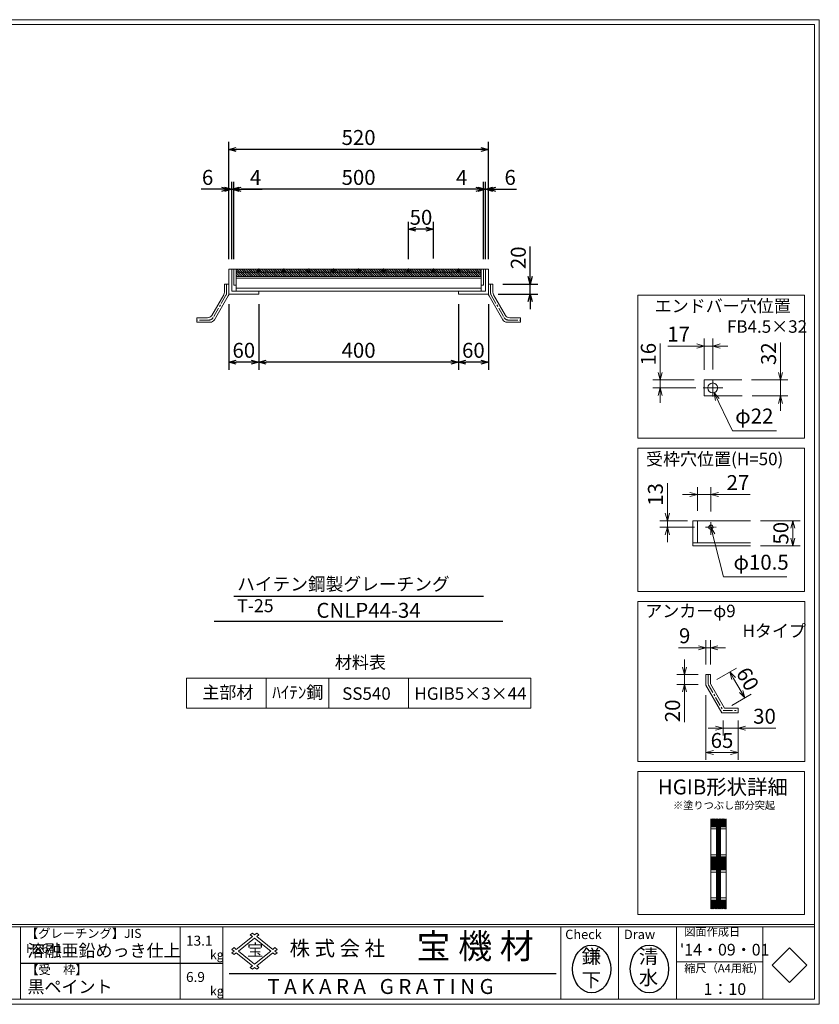
# Model space of a CAD drawing. Units: millimetres. Extents: x -180 to 2610, y -195 to 1778.
# Drawn here: x 1007 to 2610, y -195 to 1778 of the extents above; entities that cross this region are included whole.
import ezdxf

# ---------------------------------------------------------------- set-up
doc = ezdxf.new("R2010")
doc.units = ezdxf.units.MM
doc.linetypes.add('CENTER', pattern=[10, 6.25, -1.25, 1.25, -1.25])
doc.linetypes.add('HIDDEN', pattern=[9.525, 6.35, -3.175])
for name, color, linetype, lineweight in [('エンボス', 4, 'Continuous', 13), ('中心線', 1, 'HIDDEN', 13), ('受け枠', 3, 'Continuous', 9), ('寸法線', 2, 'Continuous', 9), ('本体', 7, 'Continuous', 13), ('枠寸法', 31, 'Continuous', 9)]:
    doc.layers.add(name, color=color, linetype=linetype, lineweight=lineweight)
doc.layers.add('外枠', color=7, linetype='Continuous')
doc.dimstyles.new('ISO-25', dxfattribs={"dimscale": 10, "dimtxt": 3, "dimasz": 1.5, "dimexe": 1.5, "dimexo": 2, "dimgap": 0.5, "dimtad": 1, "dimdsep": 46, "dimtxsty": 'Standard', "dimblk": 'OPEN30', "dimcen": 2.5, "dimadec": 0, "dimazin": 0, "dimtfac": 1, "dimtmove": 0, "dimatfit": 0, "dimldrblk": 'OPEN30', "dimfxl": 1, "dimarcsym": 0})
pattern_1 = [(45, (2474.3808, 106.2467), (-1.122532, 1.122532), [])]

# ---------------------------------------------------------------- blocks, each defined once
blk = doc.blocks.new('_Open30')
at = {"color": 0, "linetype": 'ByBlock', "lineweight": -2}
for p, q in [((-1, 0.27), (0, 0)), ((0, 0), (-1, -0.27)), ((0, 0), (-1, 0))]:
    blk.add_line(p, q, dxfattribs=at)
blk = doc.blocks.new('*D9')
at = {"layer": 'Defpoints', "color": 0, "linetype": 'Continuous'}
for p in [(1436.4, 1437.9), (1436.4, 1277.9), (1936.4, 1277.9)]:
    blk.add_point(p, dxfattribs=at)
at = {"layer": '寸法線', "color": 0, "linetype": 'Continuous', "lineweight": -2}
for p, q in [((1436.4, 1297.9), (1436.4, 1452.9)), ((1936.4, 1297.9), (1936.4, 1452.9)), ((1921.4, 1437.9), (1451.4, 1437.9))]:
    blk.add_line(p, q, dxfattribs=at)
at = {"layer": '寸法線', "color": 0, "linetype": 'Continuous', "lineweight": -2, "xscale": 15, "yscale": 15, "zscale": 15, "rotation": 180}
blk.add_blockref('_Open30', (1436.4, 1437.9), dxfattribs=at)
at = {"layer": '寸法線', "color": 0, "linetype": 'Continuous', "lineweight": -2, "xscale": 15, "yscale": 15, "zscale": 15}
blk.add_blockref('_Open30', (1936.4, 1437.9), dxfattribs=at)
at = {"layer": '寸法線', "color": 0, "linetype": 'Continuous', "insert": (1686.4, 1457.9), "char_height": 30, "attachment_point": 5}
blk.add_mtext('500', dxfattribs=at)
blk = doc.blocks.new('*D10')
at = {"layer": 'Defpoints', "color": 0, "linetype": 'Continuous'}
for p in [(1786.4, 1357.9), (1786.4, 1277.9), (1836.4, 1279.5)]:
    blk.add_point(p, dxfattribs=at)
at = {"layer": '寸法線', "color": 0, "linetype": 'Continuous', "lineweight": -2}
for p, q in [((1786.4, 1297.9), (1786.4, 1372.9)), ((1836.4, 1299.5), (1836.4, 1372.9)), ((1821.4, 1357.9), (1801.4, 1357.9))]:
    blk.add_line(p, q, dxfattribs=at)
at = {"layer": '寸法線', "color": 0, "linetype": 'Continuous', "lineweight": -2, "xscale": 15, "yscale": 15, "zscale": 15, "rotation": 180}
blk.add_blockref('_Open30', (1786.4, 1357.9), dxfattribs=at)
at = {"layer": '寸法線', "color": 0, "linetype": 'Continuous', "lineweight": -2, "xscale": 15, "yscale": 15, "zscale": 15}
blk.add_blockref('_Open30', (1836.4, 1357.9), dxfattribs=at)
at = {"layer": '寸法線', "color": 0, "linetype": 'Continuous', "insert": (1811.4, 1377.9), "char_height": 30, "attachment_point": 5}
blk.add_mtext('50', dxfattribs=at)
blk = doc.blocks.new('*D11')
at = {"layer": 'Defpoints', "color": 0, "linetype": 'Continuous'}
for p in [(1426.4, 1517.9), (1426.4, 1277.9), (1946.4, 1277.9)]:
    blk.add_point(p, dxfattribs=at)
at = {"layer": '枠寸法', "color": 0, "linetype": 'Continuous', "lineweight": -2}
for p, q in [((1426.4, 1297.9), (1426.4, 1532.9)), ((1946.4, 1297.9), (1946.4, 1532.9)), ((1931.4, 1517.9), (1441.4, 1517.9))]:
    blk.add_line(p, q, dxfattribs=at)
at = {"layer": '枠寸法', "color": 0, "linetype": 'Continuous', "lineweight": -2, "xscale": 15, "yscale": 15, "zscale": 15, "rotation": 180}
blk.add_blockref('_Open30', (1426.4, 1517.9), dxfattribs=at)
at = {"layer": '枠寸法', "color": 0, "linetype": 'Continuous', "lineweight": -2, "xscale": 15, "yscale": 15, "zscale": 15}
blk.add_blockref('_Open30', (1946.4, 1517.9), dxfattribs=at)
at = {"layer": '枠寸法', "color": 0, "linetype": 'Continuous', "insert": (1686.4, 1537.9), "char_height": 30, "attachment_point": 5}
blk.add_mtext('520', dxfattribs=at)
blk = doc.blocks.new('*D12')
at = {"layer": 'Defpoints', "color": 0, "linetype": 'Continuous'}
for p in [(1886.4, 1227.9), (1946.4, 1227.9), (1886.4, 1091.4)]:
    blk.add_point(p, dxfattribs=at)
at = {"layer": '枠寸法', "color": 0, "linetype": 'Continuous', "lineweight": -2}
for p, q in [((1886.4, 1207.9), (1886.4, 1076.4)), ((1946.4, 1207.9), (1946.4, 1076.4)), ((1931.4, 1091.4), (1901.4, 1091.4))]:
    blk.add_line(p, q, dxfattribs=at)
at = {"layer": '枠寸法', "color": 0, "linetype": 'Continuous', "lineweight": -2, "xscale": 15, "yscale": 15, "zscale": 15, "rotation": 180}
blk.add_blockref('_Open30', (1886.4, 1091.4), dxfattribs=at)
at = {"layer": '枠寸法', "color": 0, "linetype": 'Continuous', "lineweight": -2, "xscale": 15, "yscale": 15, "zscale": 15}
blk.add_blockref('_Open30', (1946.4, 1091.4), dxfattribs=at)
at = {"layer": '枠寸法', "color": 0, "linetype": 'Continuous', "insert": (1916.4, 1111.4), "char_height": 30, "attachment_point": 5}
blk.add_mtext('60', dxfattribs=at)
blk = doc.blocks.new('*D13')
at = {"layer": 'Defpoints', "color": 0, "linetype": 'Continuous'}
for p in [(1486.4, 1227.9), (1886.4, 1227.9), (1486.4, 1091.4)]:
    blk.add_point(p, dxfattribs=at)
at = {"layer": '枠寸法', "color": 0, "linetype": 'Continuous', "lineweight": -2}
for p, q in [((1486.4, 1207.9), (1486.4, 1076.4)), ((1886.4, 1207.9), (1886.4, 1076.4)), ((1871.4, 1091.4), (1501.4, 1091.4))]:
    blk.add_line(p, q, dxfattribs=at)
at = {"layer": '枠寸法', "color": 0, "linetype": 'Continuous', "lineweight": -2, "xscale": 15, "yscale": 15, "zscale": 15, "rotation": 180}
blk.add_blockref('_Open30', (1486.4, 1091.4), dxfattribs=at)
at = {"layer": '枠寸法', "color": 0, "linetype": 'Continuous', "lineweight": -2, "xscale": 15, "yscale": 15, "zscale": 15}
blk.add_blockref('_Open30', (1886.4, 1091.4), dxfattribs=at)
at = {"layer": '枠寸法', "color": 0, "linetype": 'Continuous', "insert": (1686.4, 1111.4), "char_height": 30, "attachment_point": 5}
blk.add_mtext('400', dxfattribs=at)
blk = doc.blocks.new('*D14')
at = {"layer": 'Defpoints', "color": 0, "linetype": 'Continuous'}
for p in [(1426.4, 1227.9), (1486.4, 1227.9), (1426.4, 1091.4)]:
    blk.add_point(p, dxfattribs=at)
at = {"layer": '枠寸法', "color": 0, "linetype": 'Continuous', "lineweight": -2}
for p, q in [((1426.4, 1207.9), (1426.4, 1076.4)), ((1486.4, 1207.9), (1486.4, 1076.4)), ((1471.4, 1091.4), (1441.4, 1091.4))]:
    blk.add_line(p, q, dxfattribs=at)
at = {"layer": '枠寸法', "color": 0, "linetype": 'Continuous', "lineweight": -2, "xscale": 15, "yscale": 15, "zscale": 15, "rotation": 180}
blk.add_blockref('_Open30', (1426.4, 1091.4), dxfattribs=at)
at = {"layer": '枠寸法', "color": 0, "linetype": 'Continuous', "lineweight": -2, "xscale": 15, "yscale": 15, "zscale": 15}
blk.add_blockref('_Open30', (1486.4, 1091.4), dxfattribs=at)
at = {"layer": '枠寸法', "color": 0, "linetype": 'Continuous', "insert": (1456.4, 1111.4), "char_height": 30, "attachment_point": 5}
blk.add_mtext('60', dxfattribs=at)
blk = doc.blocks.new('*D15')
at = {"layer": 'Defpoints', "color": 0, "linetype": 'Continuous'}
for p in [(1946.4, 1437.9), (1940.4, 1277.9), (1946.4, 1277.9)]:
    blk.add_point(p, dxfattribs=at)
at = {"layer": '枠寸法', "color": 0, "linetype": 'Continuous', "lineweight": -2}
for p, q in [((1940.4, 1297.9), (1940.4, 1452.9)), ((1946.4, 1297.9), (1946.4, 1452.9)), ((1925.4, 1437.9), (1910.4, 1437.9)), ((1940.4, 1437.9), (1946.4, 1437.9)), ((1961.4, 1437.9), (2002.7, 1437.9))]:
    blk.add_line(p, q, dxfattribs=at)
at = {"layer": '枠寸法', "color": 0, "linetype": 'Continuous', "lineweight": -2, "xscale": 15, "yscale": 15, "zscale": 15}
blk.add_blockref('_Open30', (1940.4, 1437.9), dxfattribs=at)
at = {"layer": '枠寸法', "color": 0, "linetype": 'Continuous', "lineweight": -2, "xscale": 15, "yscale": 15, "zscale": 15, "rotation": 180}
blk.add_blockref('_Open30', (1946.4, 1437.9), dxfattribs=at)
at = {"layer": '枠寸法', "color": 0, "linetype": 'Continuous', "insert": (1990.1, 1457.9), "char_height": 30, "attachment_point": 5}
blk.add_mtext('6', dxfattribs=at)
blk = doc.blocks.new('*D16')
at = {"layer": 'Defpoints', "color": 0, "linetype": 'Continuous'}
for p in [(1936.4, 1437.9), (1936.4, 1277.9), (1940.4, 1277.9)]:
    blk.add_point(p, dxfattribs=at)
at = {"layer": '枠寸法', "color": 0, "linetype": 'Continuous', "lineweight": -2}
for p, q in [((1936.4, 1297.9), (1936.4, 1452.9)), ((1940.4, 1297.9), (1940.4, 1452.9)), ((1921.4, 1437.9), (1879.5, 1437.9)), ((1940.4, 1437.9), (1936.4, 1437.9)), ((1955.4, 1437.9), (1970.4, 1437.9))]:
    blk.add_line(p, q, dxfattribs=at)
at = {"layer": '枠寸法', "color": 0, "linetype": 'Continuous', "lineweight": -2, "xscale": 15, "yscale": 15, "zscale": 15}
blk.add_blockref('_Open30', (1936.4, 1437.9), dxfattribs=at)
at = {"layer": '枠寸法', "color": 0, "linetype": 'Continuous', "lineweight": -2, "xscale": 15, "yscale": 15, "zscale": 15, "rotation": 180}
blk.add_blockref('_Open30', (1940.4, 1437.9), dxfattribs=at)
at = {"layer": '枠寸法', "color": 0, "linetype": 'Continuous', "insert": (1893, 1457.9), "char_height": 30, "attachment_point": 5}
blk.add_mtext('4', dxfattribs=at)
blk = doc.blocks.new('*D17')
at = {"layer": 'Defpoints', "color": 0, "linetype": 'Continuous'}
for p in [(1426.4, 1437.9), (1426.4, 1277.9), (1432.4, 1277.9)]:
    blk.add_point(p, dxfattribs=at)
at = {"layer": '枠寸法', "color": 0, "linetype": 'Continuous', "lineweight": -2}
for p, q in [((1426.4, 1297.9), (1426.4, 1452.9)), ((1432.4, 1297.9), (1432.4, 1452.9)), ((1411.4, 1437.9), (1371.2, 1437.9)), ((1432.4, 1437.9), (1426.4, 1437.9)), ((1447.4, 1437.9), (1462.4, 1437.9))]:
    blk.add_line(p, q, dxfattribs=at)
at = {"layer": '枠寸法', "color": 0, "linetype": 'Continuous', "lineweight": -2, "xscale": 15, "yscale": 15, "zscale": 15}
blk.add_blockref('_Open30', (1426.4, 1437.9), dxfattribs=at)
at = {"layer": '枠寸法', "color": 0, "linetype": 'Continuous', "lineweight": -2, "xscale": 15, "yscale": 15, "zscale": 15, "rotation": 180}
blk.add_blockref('_Open30', (1432.4, 1437.9), dxfattribs=at)
at = {"layer": '枠寸法', "color": 0, "linetype": 'Continuous', "insert": (1383.8, 1457.9), "char_height": 30, "attachment_point": 5}
blk.add_mtext('6', dxfattribs=at)
blk = doc.blocks.new('*D18')
at = {"layer": 'Defpoints', "color": 0, "linetype": 'Continuous'}
for p in [(1436.4, 1437.9), (1432.4, 1277.9), (1436.4, 1277.9)]:
    blk.add_point(p, dxfattribs=at)
at = {"layer": '枠寸法', "color": 0, "linetype": 'Continuous', "lineweight": -2}
for p, q in [((1432.4, 1297.9), (1432.4, 1452.9)), ((1436.4, 1297.9), (1436.4, 1452.9)), ((1417.4, 1437.9), (1402.4, 1437.9)), ((1432.4, 1437.9), (1436.4, 1437.9)), ((1451.4, 1437.9), (1493.3, 1437.9))]:
    blk.add_line(p, q, dxfattribs=at)
at = {"layer": '枠寸法', "color": 0, "linetype": 'Continuous', "lineweight": -2, "xscale": 15, "yscale": 15, "zscale": 15}
blk.add_blockref('_Open30', (1432.4, 1437.9), dxfattribs=at)
at = {"layer": '枠寸法', "color": 0, "linetype": 'Continuous', "lineweight": -2, "xscale": 15, "yscale": 15, "zscale": 15, "rotation": 180}
blk.add_blockref('_Open30', (1436.4, 1437.9), dxfattribs=at)
at = {"layer": '枠寸法', "color": 0, "linetype": 'Continuous', "insert": (1479.9, 1457.9), "char_height": 30, "attachment_point": 5}
blk.add_mtext('4', dxfattribs=at)
blk = doc.blocks.new('*D30')
at = {"layer": 'Defpoints', "color": 0, "ltscale": 3}
for p in [(119.4, 194.1), (119.4, 141.5), (146.4, 140)]:
    blk.add_point(p, dxfattribs=at)
at = {"layer": '寸法線', "color": 0, "lineweight": -2, "ltscale": 3}
for p, q in [((119.4, 161.5), (119.4, 209.1)), ((146.4, 160), (146.4, 209.1)), ((104.4, 194.1), (89.4, 194.1)), ((119.4, 194.1), (146.4, 194.1)), ((161.4, 194.1), (224.9, 194.1))]:
    blk.add_line(p, q, dxfattribs=at)
at = {"layer": '寸法線', "color": 0, "lineweight": -2, "ltscale": 3, "xscale": 15, "yscale": 15, "zscale": 15}
blk.add_blockref('_Open30', (119.4, 194.1), dxfattribs=at)
at = {"layer": '寸法線', "color": 0, "lineweight": -2, "ltscale": 3, "xscale": 15, "yscale": 15, "zscale": 15, "rotation": 180}
blk.add_blockref('_Open30', (146.4, 194.1), dxfattribs=at)
at = {"layer": '寸法線', "color": 0, "ltscale": 3, "insert": (200.6, 214.1), "char_height": 30, "attachment_point": 5}
blk.add_mtext('27', dxfattribs=at)
blk = doc.blocks.new('*D31')
at = {"layer": 'Defpoints', "color": 0, "ltscale": 3}
for p in [(59.2, 141.5), (119.4, 141.5), (133.9, 128.5)]:
    blk.add_point(p, dxfattribs=at)
at = {"layer": '寸法線', "color": 0, "lineweight": -2, "ltscale": 3}
for p, q in [((59.2, 156.5), (59.2, 217.1)), ((99.4, 141.5), (44.2, 141.5)), ((59.2, 128.5), (59.2, 141.5)), ((113.9, 128.5), (44.2, 128.5)), ((59.2, 113.5), (59.2, 98.5))]:
    blk.add_line(p, q, dxfattribs=at)
at = {"layer": '寸法線', "color": 0, "lineweight": -2, "ltscale": 3, "xscale": 15, "yscale": 15, "zscale": 15}
for p, rotation in [((59.2, 141.5), 270), ((59.2, 128.5), 90)]:
    blk.add_blockref('_Open30', p, dxfattribs=dict(at, rotation=rotation))
at = {"layer": '寸法線', "color": 0, "ltscale": 3, "insert": (39.2, 194.3), "char_height": 30, "attachment_point": 5, "rotation": 90}
blk.add_mtext('13', dxfattribs=at)
blk = doc.blocks.new('*D32')
at = {"layer": 'Defpoints', "color": 0, "ltscale": 3}
for p in [(225.8, 141.5), (310.6, 141.5), (225.8, 91.5)]:
    blk.add_point(p, dxfattribs=at)
at = {"layer": '寸法線', "color": 0, "lineweight": -2, "ltscale": 3}
for p, q in [((245.8, 141.5), (325.6, 141.5)), ((310.6, 106.5), (310.6, 126.5)), ((245.8, 91.5), (325.6, 91.5))]:
    blk.add_line(p, q, dxfattribs=at)
at = {"layer": '寸法線', "color": 0, "lineweight": -2, "ltscale": 3, "xscale": 15, "yscale": 15, "zscale": 15}
for p, rotation in [((310.6, 141.5), 90), ((310.6, 91.5), 270)]:
    blk.add_blockref('_Open30', p, dxfattribs=dict(at, rotation=rotation))
at = {"layer": '寸法線', "color": 0, "ltscale": 3, "insert": (290.6, 116.5), "char_height": 30, "attachment_point": 5, "rotation": 90}
blk.add_mtext('50', dxfattribs=at)
blk = doc.blocks.new('*D38')
at = {"layer": 'Defpoints', "color": 0, "ltscale": 3}
for p in [(1955.4, 1247.9), (2030.3, 1247.9), (1946.4, 1227.9)]:
    blk.add_point(p, dxfattribs=at)
at = {"layer": '枠寸法', "color": 0, "lineweight": -2, "ltscale": 3}
for p, q in [((2030.3, 1262.9), (2030.3, 1323.5)), ((1975.4, 1247.9), (2045.3, 1247.9)), ((2030.3, 1227.9), (2030.3, 1247.9)), ((1966.4, 1227.9), (2045.3, 1227.9)), ((2030.3, 1212.9), (2030.3, 1197.9))]:
    blk.add_line(p, q, dxfattribs=at)
at = {"layer": '枠寸法', "color": 0, "lineweight": -2, "ltscale": 3, "xscale": 15, "yscale": 15, "zscale": 15}
for p, rotation in [((2030.3, 1247.9), 270), ((2030.3, 1227.9), 90)]:
    blk.add_blockref('_Open30', p, dxfattribs=dict(at, rotation=rotation))
at = {"layer": '枠寸法', "color": 0, "ltscale": 3, "insert": (2010.3, 1300.7), "char_height": 30, "attachment_point": 5, "rotation": 90}
blk.add_mtext('20', dxfattribs=at)
blk = doc.blocks.new('清水')
at = {"layer": '外枠', "linetype": 'Continuous'}
blk.add_ellipse((61.7, -84.6), major_axis=(0, -47.9), ratio=0.8, dxfattribs=at)
at = {"layer": '外枠', "linetype": 'Continuous', "char_height": 28.175, "width": 43.853, "attachment_point": 1}
for s, insert in [('{\\fHG正楷書体-PRO|b0|i0|c128|p65;清}', (40.6, -45.6)), ('{\\fHG正楷書体-PRO|b0|i0|c128|p65;水}', (40.6, -88.1))]:
    blk.add_mtext(s, dxfattribs=dict(at, insert=insert))
blk = doc.blocks.new('HGIB')
at = {"layer": 'エンボス', "linetype": 'Continuous'}
h = blk.add_hatch(dxfattribs=at)
h.set_pattern_fill('ANSI31', color=256, scale=0.5, style=0)
h.set_pattern_definition(pattern_1)
h.paths.add_polyline_path([(2589.8, 395.3), (2579, 395.3), (2579, 379.7), (2589.8, 379.7)])
h.paths.add_polyline_path([(2609.2, 395.3), (2598.4, 395.3), (2598.4, 379.7), (2609.2, 379.7)])
h.paths.add_polyline_path([(2609.2, 319.3), (2598.4, 319.3), (2598.4, 293.3), (2609.2, 293.3)])
h.paths.add_polyline_path([(2589.8, 319.3), (2579, 319.3), (2579, 293.3), (2589.8, 293.3)])
h.paths.add_polyline_path([(2589.8, 232.9), (2579, 232.9), (2579, 215.3), (2589.8, 215.3)])
h.paths.add_polyline_path([(2609.2, 232.9), (2598.4, 232.9), (2598.4, 215.3), (2609.2, 215.3)])
h = blk.add_hatch(dxfattribs=at)
h.set_pattern_fill('ANSI31', color=256, scale=0.5, style=0)
h.set_pattern_definition(pattern_1)
h.paths.add_polyline_path([(2598.4, 395.3), (2589.8, 395.3), (2589.8, 215.3), (2598.4, 215.3)])
at = {"layer": 'エンボス', "lineweight": 0}
for p, q in [((2579, 395.3), (2579, 215.3)), ((2609.2, 395.3), (2609.2, 215.3))]:
    blk.add_line(p, q, dxfattribs=at)
at = {"layer": 'エンボス', "linetype": 'Continuous'}
for p, q in [((2589.8, 395.3), (2589.8, 215.3)), ((2598.4, 395.3), (2598.4, 215.3)), ((2579, 379.7), (2589.8, 379.7)), ((2579, 375.4), (2589.8, 375.4)), ((2598.4, 379.7), (2609.2, 379.7)), ((2598.4, 375.4), (2609.2, 375.4)), ((2579, 323.6), (2589.8, 323.6)), ((2579, 319.3), (2589.8, 319.3)), ((2598.4, 323.6), (2609.2, 323.6)), ((2598.4, 319.3), (2609.2, 319.3)), ((2579, 293.3), (2589.8, 293.3)), ((2579, 289), (2589.8, 289)), ((2598.4, 293.3), (2609.2, 293.3)), ((2598.4, 289), (2609.2, 289)), ((2579, 237.2), (2589.8, 237.2)), ((2598.4, 237.2), (2609.2, 237.2)), ((2579, 232.9), (2589.8, 232.9)), ((2598.4, 232.9), (2609.2, 232.9))]:
    blk.add_line(p, q, dxfattribs=at)
blk.add_lwpolyline([(2432.4, 490.3), (2766.7, 490.3), (2766.7, 204), (2432.4, 204)], close=True, dxfattribs=at)
blk.add_text('HGIB形状詳細', height=30, dxfattribs=at).set_placement((2472.6, 444.5))
at = {"layer": 'エンボス', "linetype": 'Continuous', "insert": (2502.9, 430.3), "char_height": 15, "width": 256.247, "attachment_point": 1}
blk.add_mtext('※塗りつぶし部分突起', dxfattribs=at)
blk = doc.blocks.new('HGIB詳細(ﾊｲﾃﾝ)')
at = {"layer": '寸法線', "ltscale": 3}
blk.add_blockref('HGIB', (-2766.7, -204), dxfattribs=at)
blk = doc.blocks.new('*D55')
at = {"layer": 'Defpoints', "color": 0, "ltscale": 3}
for p in [(2416.9, 393.5), (2446.9, 393.5), (2446.9, 358)]:
    blk.add_point(p, dxfattribs=at)
at = {"layer": '枠寸法', "color": 0, "lineweight": -2, "ltscale": 3}
for p, q in [((2401.9, 358), (2386.9, 358)), ((2416.9, 373.5), (2416.9, 343)), ((2416.9, 358), (2446.9, 358)), ((2446.9, 373.5), (2446.9, 343)), ((2461.9, 358), (2522.7, 358))]:
    blk.add_line(p, q, dxfattribs=at)
at = {"layer": '枠寸法', "color": 0, "lineweight": -2, "ltscale": 3, "xscale": 15, "yscale": 15, "zscale": 15}
blk.add_blockref('_Open30', (2416.9, 358), dxfattribs=at)
at = {"layer": '枠寸法', "color": 0, "lineweight": -2, "ltscale": 3, "xscale": 15, "yscale": 15, "zscale": 15, "rotation": 180}
blk.add_blockref('_Open30', (2446.9, 358), dxfattribs=at)
at = {"layer": '枠寸法', "color": 0, "ltscale": 3, "insert": (2499.8, 378), "char_height": 30, "attachment_point": 5}
blk.add_mtext('30', dxfattribs=at)
blk = doc.blocks.new('*D52')
at = {"layer": 'Defpoints', "color": 0, "ltscale": 3}
for p in [(2386.9, 465.5), (2339.4, 445.5), (2386.9, 445.5)]:
    blk.add_point(p, dxfattribs=at)
at = {"layer": '枠寸法', "color": 0, "lineweight": -2, "ltscale": 3}
for p, q in [((2339.4, 480.5), (2339.4, 495.5)), ((2366.9, 465.5), (2324.4, 465.5)), ((2339.4, 465.5), (2339.4, 445.5)), ((2366.9, 445.5), (2324.4, 445.5)), ((2339.4, 430.5), (2339.4, 369.9))]:
    blk.add_line(p, q, dxfattribs=at)
at = {"layer": '枠寸法', "color": 0, "lineweight": -2, "ltscale": 3, "xscale": 15, "yscale": 15, "zscale": 15}
for p, rotation in [((2339.4, 465.5), 270), ((2339.4, 445.5), 90)]:
    blk.add_blockref('_Open30', p, dxfattribs=dict(at, rotation=rotation))
at = {"layer": '枠寸法', "color": 0, "ltscale": 3, "insert": (2319.4, 392.7), "char_height": 30, "attachment_point": 5, "rotation": 90}
blk.add_mtext('20', dxfattribs=at)
blk = doc.blocks.new('*D51')
at = {"layer": 'Defpoints', "color": 0, "ltscale": 3}
for p in [(2382.4, 519.3), (2382.4, 465.5), (2391.4, 465.5)]:
    blk.add_point(p, dxfattribs=at)
at = {"layer": '枠寸法', "color": 0, "lineweight": -2, "ltscale": 3}
for p, q in [((2382.4, 485.5), (2382.4, 534.3)), ((2391.4, 485.5), (2391.4, 534.3)), ((2367.4, 519.3), (2327.2, 519.3)), ((2391.4, 519.3), (2382.4, 519.3)), ((2406.4, 519.3), (2421.4, 519.3))]:
    blk.add_line(p, q, dxfattribs=at)
at = {"layer": '枠寸法', "color": 0, "lineweight": -2, "ltscale": 3, "xscale": 15, "yscale": 15, "zscale": 15}
blk.add_blockref('_Open30', (2382.4, 519.3), dxfattribs=at)
at = {"layer": '枠寸法', "color": 0, "lineweight": -2, "ltscale": 3, "xscale": 15, "yscale": 15, "zscale": 15, "rotation": 180}
blk.add_blockref('_Open30', (2391.4, 519.3), dxfattribs=at)
at = {"layer": '枠寸法', "color": 0, "ltscale": 3, "insert": (2339.8, 539.3), "char_height": 30, "attachment_point": 5}
blk.add_mtext('9', dxfattribs=at)
blk = doc.blocks.new('*D54')
at = {"layer": 'Defpoints', "color": 0, "ltscale": 3}
for p in [(2382.4, 444.3), (2446.9, 389), (2382.4, 309.5)]:
    blk.add_point(p, dxfattribs=at)
at = {"layer": '枠寸法', "color": 0, "lineweight": -2, "ltscale": 3}
for p, q in [((2382.4, 424.3), (2382.4, 294.5)), ((2446.9, 369), (2446.9, 294.5)), ((2431.9, 309.5), (2397.4, 309.5))]:
    blk.add_line(p, q, dxfattribs=at)
at = {"layer": '枠寸法', "color": 0, "lineweight": -2, "ltscale": 3, "xscale": 15, "yscale": 15, "zscale": 15, "rotation": 180}
blk.add_blockref('_Open30', (2382.4, 309.5), dxfattribs=at)
at = {"layer": '枠寸法', "color": 0, "lineweight": -2, "ltscale": 3, "xscale": 15, "yscale": 15, "zscale": 15}
blk.add_blockref('_Open30', (2446.9, 309.5), dxfattribs=at)
at = {"layer": '枠寸法', "color": 0, "ltscale": 3, "insert": (2414.6, 329.5), "char_height": 30, "attachment_point": 5}
blk.add_mtext('65', dxfattribs=at)
blk = doc.blocks.new('*D53')
at = {"layer": 'Defpoints', "color": 0, "ltscale": 3}
for p in [(2386.9, 445.5), (2460.4, 418.7), (2416.9, 393.5)]:
    blk.add_point(p, dxfattribs=at)
at = {"layer": '枠寸法', "color": 0, "lineweight": -2, "ltscale": 3}
for p, q in [((2404.2, 455.5), (2443.4, 478.1)), ((2437.9, 457.6), (2452.9, 431.6)), ((2434.2, 403.5), (2473.4, 426.2))]:
    blk.add_line(p, q, dxfattribs=at)
at = {"layer": '枠寸法', "color": 0, "lineweight": -2, "ltscale": 3, "xscale": 15, "yscale": 15, "zscale": 15}
for p, rotation in [((2430.4, 470.6), 119.9999999999999), ((2460.4, 418.7), 300)]:
    blk.add_blockref('_Open30', p, dxfattribs=dict(at, rotation=rotation))
at = {"layer": '枠寸法', "color": 0, "ltscale": 3, "insert": (2462.7, 454.6), "char_height": 30, "attachment_point": 5, "rotation": 300}
blk.add_mtext('60', dxfattribs=at)
blk = doc.blocks.new('*D57')
at = {"layer": 'Defpoints', "color": 0}
for p in [(208.1, 116.9), (285.9, 116.9), (209, 84.9)]:
    blk.add_point(p, dxfattribs=at)
at = {"layer": '寸法線', "color": 0, "lineweight": -2}
for p, q in [((285.9, 131.9), (285.9, 192)), ((228.1, 116.9), (300.9, 116.9)), ((285.9, 84.9), (285.9, 116.9)), ((229, 84.9), (300.9, 84.9)), ((285.9, 69.9), (285.9, 54.9))]:
    blk.add_line(p, q, dxfattribs=at)
at = {"layer": '寸法線', "color": 0, "lineweight": -2, "xscale": 15, "yscale": 15, "zscale": 15}
for p, rotation in [((285.9, 116.9), 270), ((285.9, 84.9), 90)]:
    blk.add_blockref('_Open30', p, dxfattribs=dict(at, rotation=rotation))
at = {"layer": '寸法線', "color": 0, "insert": (265.9, 169.4), "char_height": 30, "attachment_point": 5, "rotation": 90}
blk.add_mtext('32', dxfattribs=at)
blk = doc.blocks.new('*D58')
at = {"layer": 'Defpoints', "color": 0}
for p in [(45, 116.9), (133.1, 116.9), (136.1, 100.9)]:
    blk.add_point(p, dxfattribs=at)
at = {"layer": '寸法線', "color": 0, "lineweight": -2}
for p, q in [((45, 131.9), (45, 189.9)), ((113.1, 116.9), (30, 116.9)), ((116.1, 100.9), (30, 100.9)), ((45, 100.9), (45, 116.9)), ((45, 85.9), (45, 70.9))]:
    blk.add_line(p, q, dxfattribs=at)
at = {"layer": '寸法線', "color": 0, "lineweight": -2, "xscale": 15, "yscale": 15, "zscale": 15}
for p, rotation in [((45, 116.9), 270), ((45, 100.9), 90)]:
    blk.add_blockref('_Open30', p, dxfattribs=dict(at, rotation=rotation))
at = {"layer": '寸法線', "color": 0, "insert": (25, 168.4), "char_height": 30, "attachment_point": 5, "rotation": 90}
blk.add_mtext('16', dxfattribs=at)
blk = doc.blocks.new('*D59')
at = {"layer": 'Defpoints', "color": 0}
for p in [(133.1, 184.9), (133.1, 116.9), (150.1, 117.9)]:
    blk.add_point(p, dxfattribs=at)
at = {"layer": '寸法線', "color": 0, "lineweight": -2}
for p, q in [((133.1, 136.9), (133.1, 199.9)), ((150.1, 137.9), (150.1, 199.9)), ((118.1, 184.9), (60.5, 184.9)), ((150.1, 184.9), (133.1, 184.9)), ((165.1, 184.9), (180.1, 184.9))]:
    blk.add_line(p, q, dxfattribs=at)
at = {"layer": '寸法線', "color": 0, "lineweight": -2, "xscale": 15, "yscale": 15, "zscale": 15}
blk.add_blockref('_Open30', (133.1, 184.9), dxfattribs=at)
at = {"layer": '寸法線', "color": 0, "lineweight": -2, "xscale": 15, "yscale": 15, "zscale": 15, "rotation": 180}
blk.add_blockref('_Open30', (150.1, 184.9), dxfattribs=at)
at = {"layer": '寸法線', "color": 0, "insert": (81.8, 204.9), "char_height": 30, "attachment_point": 5}
blk.add_mtext('17', dxfattribs=at)
blk = doc.blocks.new('50用')
at = {"layer": '中心線', "linetype": 'CENTER'}
for p, q in [((146.432, 138.997), (146.432, 117.997)), ((135.932, 128.497), (156.932, 128.497))]:
    blk.add_line(p, q, dxfattribs=at)
at = {"layer": '受け枠'}
for p, q in [((110.432, 141.497), (225.762, 141.497)), ((110.432, 97.497), (225.762, 97.497)), ((110.432, 91.497), (225.762, 91.497))]:
    blk.add_line(p, q, dxfattribs=at)
at = {"layer": '受け枠', "linetype": 'Continuous'}
for p, q in [((110.432, 141.497), (110.432, 91.497)), ((119.432, 141.497), (119.432, 97.497))]:
    blk.add_line(p, q, dxfattribs=at)
at = {"layer": '寸法線', "ltscale": 3}
blk.add_lwpolyline([(0, 286.82), (334.325, 286.82), (334.325, 0), (0, 0)], close=True, dxfattribs=at)
blk.add_circle((146.432, 128.497), 4.25, dxfattribs=at)
at = {"layer": '外枠', "linetype": 'Continuous', "lineweight": 9, "ltscale": 100, "insert": (16.366, 277.745), "char_height": 25, "width": 1015.1375, "attachment_point": 1}
blk.add_mtext('受枠穴位置(H=50)', dxfattribs=at)
at = {"layer": '寸法線', "ltscale": 3, "insert": (191.686, 34.036), "char_height": 30, "attachment_point": 7}
blk.add_mtext('φ10.5', dxfattribs=at)
at = {"layer": '寸法線', "ltscale": 3}
dim = blk.add_linear_dim(base=(119.432, 194.059), p1=(146.432, 139.997), p2=(119.432, 141.497), dimstyle='ISO-25', dxfattribs=at)
dim.commit()
dim.dimension.update_dxf_attribs({"geometry": '*D30', "text_midpoint": (200.645, 194.059), "dimtype": 160})
for base, p1, p2, picture, middle in [((59.233, 141.497), (133.932, 128.497), (119.432, 141.497), '*D31', (39.233, 194.278)), ((310.577, 141.497), (225.762, 91.497), (225.762, 141.497), '*D32', (290.577, 116.497))]:
    dim = blk.add_linear_dim(base=base, p1=p1, p2=p2, angle=90, dimstyle='ISO-25', dxfattribs=at)
    dim.commit()
    dim.dimension.update_dxf_attribs({"geometry": picture, "text_midpoint": middle})
at = {"layer": '寸法線', "ltscale": 3, "annotation_type": 0, "has_hookline": 1, "hookline_direction": 0, "text_width": 106.751}
blk.add_leader([(146.432, 128.497), (171.686, 29.036), (186.686, 29.036)], dimstyle='ISO-25', override={"dimgap": 0.5, "dimtad": 1}, dxfattribs=at)
blk = doc.blocks.new('Hタイプ詳細図')
at = {"layer": '枠寸法', "ltscale": 3}
for p, q in [((136.473, 173.363), (136.473, 194.569)), ((136.473, 194.569), (145.473, 194.569)), ((145.473, 175.775), (145.473, 194.569)), ((168.375, 118.108), (136.473, 173.363)), ((173.572, 127.108), (145.473, 175.775)), ((200.973, 127.108), (173.572, 127.108)), ((200.973, 118.108), (200.973, 127.108)), ((200.973, 118.108), (168.375, 118.108))]:
    blk.add_line(p, q, dxfattribs=at)
at = {"layer": '枠寸法', "linetype": 'CENTER', "ltscale": 3}
for p, q in [((140.973, 194.569), (140.973, 174.569)), ((140.973, 174.569), (170.973, 122.608)), ((170.973, 122.608), (200.973, 122.608))]:
    blk.add_line(p, q, dxfattribs=at)
at = {"layer": '枠寸法', "ltscale": 3}
blk.add_lwpolyline([(0.063, 341.255), (334.383, 341.255), (334.383, 20), (0.063, 20)], close=True, dxfattribs=at)
at = {"layer": '枠寸法', "linetype": 'Continuous', "lineweight": 9, "ltscale": 100, "char_height": 25, "attachment_point": 1}
for s, insert, width in [('アンカーφ9', (14.839, 334.465), 1015.1375), ('Hタイプ', (209.807, 294.69), 111.4599)]:
    blk.add_mtext(s, dxfattribs=dict(at, insert=insert, width=width))
at = {"layer": '枠寸法', "ltscale": 3}
for base, p1, p2, picture, middle in [((136.473, 248.365), (145.473, 194.569), (136.473, 194.569), '*D51', (93.859, 268.365)), ((200.973, 87.092), (170.973, 122.608), (200.973, 122.608), '*D55', (253.867, 107.092))]:
    dim = blk.add_linear_dim(base=base, p1=p1, p2=p2, dimstyle='ISO-25', dxfattribs=at)
    dim.commit()
    dim.dimension.update_dxf_attribs({"geometry": picture, "text_midpoint": middle, "insert": (-2245.915, -270.938)})
for p1, p2, distance, picture, middle in [((140.973, 194.569), (140.973, 174.569), -47.495, '*D52', (73.478, 121.752)), ((140.973, 174.569), (170.973, 122.608), 50.221, '*D53', (216.787, 183.699))]:
    dim = blk.add_aligned_dim(p1=p1, p2=p2, distance=distance, dimstyle='ISO-25', dxfattribs=at)
    dim.commit()
    dim.dimension.update_dxf_attribs({"geometry": picture, "text_midpoint": middle, "insert": (-2245.915, -270.938)})
dim = blk.add_linear_dim(base=(136.473443544, 38.555059205), p1=(200.973443544, 118.107672072), p2=(136.473443544, 173.363424933), dimstyle='ISO-25', override={"dimdec": 0}, dxfattribs=at)
dim.commit()
dim.dimension.update_dxf_attribs({"geometry": '*D54', "text_midpoint": (168.723443544, 58.555059205), "insert": (-2245.915232289, -270.938041976)})
blk = doc.blocks.new('FB32(主部材44)用')
at = {"layer": '寸法線'}
for p, q in [((131.133, 100.861), (170.133, 100.861)), ((150.133, 117.861), (150.133, 83.861)), ((165.133, 116.861), (170.133, 116.861)), ((165.133, 116.861), (170.133, 116.861)), ((165.133, 116.861), (170.133, 116.861)), ((177.133, 116.861), (182.133, 116.861)), ((177.133, 116.861), (182.133, 116.861)), ((177.133, 116.861), (182.133, 116.861)), ((193.133, 116.861), (198.133, 116.861)), ((193.133, 116.861), (198.133, 116.861)), ((193.133, 116.861), (198.133, 116.861))]:
    blk.add_line(p, q, dxfattribs=at)
at = {"layer": '寸法線', "ltscale": 3}
for p, q in [((133.133, 116.861), (133.133, 84.861)), ((133.133, 116.861), (208.133, 116.861)), ((133.133, 84.861), (209.043, 84.861))]:
    blk.add_line(p, q, dxfattribs=at)
blk.add_lwpolyline([(0, 286.82), (334.323, 286.82), (334.323, 0), (0, 0)], close=True, dxfattribs=at)
at = {"layer": '寸法線'}
blk.add_circle((150.133, 100.861), 10, dxfattribs=at)
at = {"layer": '寸法線', "linetype": 'Continuous', "lineweight": 9, "ltscale": 100, "char_height": 25, "attachment_point": 1}
for s, insert, width in [('エンドバー穴位置', (33.699, 277.745), 1015.1375), ('FB4.5×32', (178.679, 236.402), 145.667)]:
    blk.add_mtext(s, dxfattribs=dict(at, insert=insert, width=width))
at = {"layer": '寸法線', "ltscale": 3, "insert": (195.159, 20.145), "char_height": 30, "attachment_point": 7}
blk.add_mtext('φ22', dxfattribs=at)
at = {"layer": '寸法線', "ltscale": 3}
dim = blk.add_linear_dim(base=(133.133, 184.919), p1=(150.133, 117.861), p2=(133.133, 116.861), dimstyle='ISO-25', dxfattribs=at)
dim.commit()
dim.dimension.update_dxf_attribs({"geometry": '*D59', "text_midpoint": (81.838, 204.919)})
for base, p1, p2, picture, middle in [((44.953, 116.861), (136.133, 100.861), (133.133, 116.861), '*D58', (24.953, 168.384)), ((285.944, 116.861), (209.043, 84.861), (208.133, 116.861), '*D57', (265.944, 169.45))]:
    dim = blk.add_linear_dim(base=base, p1=p1, p2=p2, angle=90, dimstyle='ISO-25', dxfattribs=at)
    dim.commit()
    dim.dimension.update_dxf_attribs({"geometry": picture, "text_midpoint": middle})
at = {"layer": '寸法線', "ltscale": 3, "annotation_type": 0, "has_hookline": 1, "hookline_direction": 0, "text_width": 67.919}
blk.add_leader([(152.85, 91.237), (189.99, 15.145), (204.99, 15.145)], dimstyle='ISO-25', override={"dimgap": 0.5, "dimtad": 1}, dxfattribs=at)

msp = doc.modelspace()

# ---------------------------------------------------------------- hatches: boundary and pattern name
at = {"layer": 'エンボス', "ltscale": 3}
h = msp.add_hatch(dxfattribs=at)
h.set_pattern_fill('ANSI31', color=256, angle=-90)
h.set_pattern_definition([(315, (511.0228, 2905.261), (2.245064, 2.245064), [])])
h.paths.add_polyline_path([(1931.932, 1262.869), (1931.932, 1271.869), (1440.932, 1271.869), (1440.932, 1262.869)])
h.paths.add_polyline_path([(1931.932, 1271.869), (1931.932, 1277.869), (1486.429, 1277.869, -0.99918384), (1486.434, 1271.869)])
h.paths.add_polyline_path([(1486.434, 1271.869, 0.99918384), (1486.429, 1277.869), (1440.932, 1277.869), (1440.932, 1271.869)])

# ---------------------------------------------------------------- linework, layer by layer
at = {"layer": '受け枠'}
for p, q in [((1426.432, 1277.869), (1426.432, 1227.869)), ((1426.432, 1277.869), (1432.432, 1277.869)), ((1432.432, 1277.869), (1432.432, 1233.869)), ((1940.432, 1277.869), (1940.432, 1233.869)), ((1946.432, 1277.869), (1940.432, 1277.869)), ((1946.432, 1277.869), (1946.432, 1227.869)), ((1426.432, 1227.869), (1486.432, 1227.869)), ((1432.432, 1233.869), (1486.432, 1233.869)), ((1486.432, 1233.869), (1486.432, 1227.869)), ((1940.432, 1233.869), (1886.432, 1233.869)), ((1886.432, 1233.869), (1886.432, 1227.869)), ((1946.432, 1227.869), (1886.432, 1227.869))]:
    msp.add_line(p, q, dxfattribs=at)
at = {"layer": '受け枠', "ltscale": 3}
for p, q in [((1940.432, 1277.869), (1432.432, 1277.869)), ((1417.432, 1231.727), (1417.432, 1247.869)), ((1426.432, 1247.869), (1417.432, 1247.869)), ((1426.432, 1229.316), (1426.432, 1247.869)), ((1946.432, 1247.869), (1955.432, 1247.869)), ((1946.432, 1229.316), (1946.432, 1247.869)), ((1955.432, 1231.727), (1955.432, 1247.869)), ((1392.192, 1185.357), (1416.105, 1226.777)), ((1397.388, 1176.357), (1425.105, 1224.366)), ((1975.476, 1176.357), (1947.758, 1224.366)), ((1980.672, 1185.357), (1956.758, 1226.777)), ((1361.932, 1180.407), (1383.618, 1180.407)), ((1361.932, 1171.407), (1361.932, 1180.407)), ((1361.932, 1171.407), (1388.814, 1171.407)), ((2010.932, 1171.407), (1984.049, 1171.407)), ((2010.932, 1180.407), (1989.246, 1180.407)), ((2010.932, 1171.407), (2010.932, 1180.407))]:
    msp.add_line(p, q, dxfattribs=at)
at = {"layer": '受け枠', "linetype": 'CENTER', "ltscale": 3}
for p, q in [((1421.932, 1247.869), (1421.932, 1230.522)), ((1950.932, 1247.869), (1950.932, 1230.522)), ((1420.605, 1225.572), (1394.79, 1180.857)), ((1952.258, 1225.572), (1978.074, 1180.857)), ((1386.216, 1175.907), (1361.932, 1175.907)), ((1986.648, 1175.907), (2010.932, 1175.907))]:
    msp.add_line(p, q, dxfattribs=at)
at = {"layer": '受け枠', "ltscale": 3}
for centre, start, end in [((1407.532, 1231.727), 330, 0), ((1416.532, 1229.316), 330, 0), ((1956.332, 1229.316), 180, 210), ((1965.332, 1231.727), 180, 210), ((1383.618, 1190.307), 270, 330), ((1989.246, 1190.307), 210, 270), ((1388.814, 1181.307), 270, 330), ((1984.049, 1181.307), 210, 270)]:
    msp.add_arc(centre, 9.9, start, end, dxfattribs=at)
at = {"layer": '受け枠', "linetype": 'CENTER', "ltscale": 3}
for centre, start, end in [((1412.032, 1230.522), 330, 0), ((1960.832, 1230.522), 180, 210), ((1386.216, 1185.807), 270, 330), ((1986.648, 1185.807), 210, 270)]:
    msp.add_arc(centre, 9.9, start, end, dxfattribs=at)
at = {"layer": '外枠', "lineweight": 9, "ltscale": 80}
for p, q in [((2609.622, 1777.869), (-179.889, 1777.869)), ((2609.622, -195.4), (2609.622, 1777.869)), ((-179.889, -195.4), (2609.622, -195.4))]:
    msp.add_line(p, q, dxfattribs=at)
at = {"layer": '外枠', "lineweight": 9, "ltscale": 100}
for p, q in [((-169.889, 1768.477), (2600.231, 1768.477)), ((2600.231, 1768.477), (2600.231, -185.4)), ((-169.889, -185.4), (2600.231, -185.4))]:
    msp.add_line(p, q, dxfattribs=at)
at = {"layer": '外枠', "ltscale": 3}
for p, q in [((1436.372, 622.647), (1936.492, 622.647)), ((1397.259, 572.647), (1975.604, 572.647)), ((1008.643, -112.701), (1414.063, -112.701)), ((1427.184, -133.73), (2082.285, -133.73))]:
    msp.add_line(p, q, dxfattribs=at)
at = {"layer": '外枠', "linetype": 'Continuous', "lineweight": 9, "ltscale": 100}
for p, q in [((-169.889, -35.305), (2600.231, -35.305)), ((-169.889, -40.001), (2600.231, -40.001)), ((1008.643, -40.001), (1008.643, -185.4)), ((1328.791, -40.001), (1328.791, -185.4)), ((1414.063, -40.001), (1414.063, -185.4)), ((1473.548, -52.537), (1469.234, -55.988)), ((1469.234, -55.988), (1473.548, -59.439)), ((1473.548, -52.537), (1477.862, -55.988)), ((1482.175, -52.537), (1477.862, -55.988)), ((1482.175, -52.537), (1486.489, -55.988)), ((1486.489, -55.988), (1482.175, -59.439)), ((2091.842, -40.001), (2091.842, -185.4)), ((2207.497, -40.001), (2207.497, -185.4)), ((2323.152, -40.001), (2323.152, -185.4)), ((2496.774, -40.001), (2496.774, -185.4)), ((1473.548, -59.439), (1441.203, -85.315)), ((1477.862, -62.89), (1445.517, -88.766)), ((1477.862, -62.89), (1510.206, -88.766)), ((1482.175, -59.439), (1514.52, -85.315)), ((1436.889, -81.864), (1432.575, -85.315)), ((1436.889, -88.766), (1432.575, -85.315)), ((1436.889, -88.766), (1432.575, -92.217)), ((1436.889, -95.668), (1432.575, -92.217)), ((1441.203, -85.315), (1436.889, -81.864)), ((1441.203, -92.217), (1436.889, -95.668)), ((1473.548, -118.093), (1441.203, -92.217)), ((1477.862, -114.642), (1445.517, -88.766)), ((1510.206, -88.766), (1477.862, -114.642)), ((1514.52, -92.217), (1482.175, -118.093)), ((1518.834, -81.864), (1514.52, -85.315)), ((1514.52, -92.217), (1518.834, -95.668)), ((1518.834, -81.864), (1523.148, -85.315)), ((1523.148, -85.315), (1518.834, -88.766)), ((1518.834, -88.766), (1523.148, -92.217)), ((1523.148, -92.217), (1518.834, -95.668)), ((2549.751, -81.939), (2514.887, -116.803)), ((2584.615, -116.803), (2549.751, -81.939)), ((1473.548, -118.093), (1469.234, -121.544)), ((1486.489, -121.544), (1482.175, -118.093)), ((2496.774, -110.353), (2323.152, -110.353)), ((2514.887, -116.803), (2549.751, -151.667)), ((2549.751, -151.667), (2584.615, -116.803)), ((1473.548, -124.995), (1469.234, -121.544)), ((1477.862, -121.544), (1473.548, -124.995)), ((1482.175, -124.995), (1477.862, -121.544)), ((1486.489, -121.544), (1482.175, -124.995))]:
    msp.add_line(p, q, dxfattribs=at)
at = {"layer": '外枠', "linetype": 'Continuous'}
msp.add_ellipse((2153.523, -124.6), major_axis=(0, -47.859), ratio=0.8, dxfattribs=at)
at = {"layer": '本体', "linetype": 'Continuous'}
for p, q in [((1936.432, 1277.869), (1436.432, 1277.869)), ((1436.432, 1277.869), (1436.432, 1245.869)), ((1440.932, 1277.869), (1440.932, 1233.869)), ((1931.932, 1271.869), (1440.932, 1271.869)), ((1931.932, 1277.869), (1931.932, 1233.869)), ((1936.432, 1277.869), (1936.432, 1245.869)), ((1440.932, 1245.869), (1436.432, 1245.869)), ((1936.432, 1245.869), (1931.932, 1245.869)), ((1931.932, 1239.869), (1440.932, 1239.869)), ((1931.932, 1233.869), (1440.932, 1233.869))]:
    msp.add_line(p, q, dxfattribs=at)
at = {"layer": '本体'}
for p, q in [((1491.217, 1274.869), (1481.751, 1274.869)), ((1486.429, 1270.04), (1486.429, 1279.505)), ((1541.217, 1274.869), (1531.751, 1274.869)), ((1536.429, 1270.04), (1536.429, 1279.505)), ((1591.217, 1274.869), (1581.751, 1274.869)), ((1586.429, 1270.04), (1586.429, 1279.505)), ((1641.217, 1274.869), (1631.751, 1274.869)), ((1636.429, 1270.04), (1636.429, 1279.505)), ((1691.217, 1274.869), (1681.751, 1274.869)), ((1686.429, 1270.04), (1686.429, 1279.505)), ((1741.217, 1274.869), (1731.751, 1274.869)), ((1736.429, 1270.04), (1736.429, 1279.505)), ((1791.217, 1274.869), (1781.751, 1274.869)), ((1786.429, 1270.04), (1786.429, 1279.505)), ((1841.217, 1274.869), (1831.751, 1274.869)), ((1836.429, 1270.04), (1836.429, 1279.505)), ((1891.217, 1274.869), (1881.751, 1274.869)), ((1886.429, 1270.04), (1886.429, 1279.505))]:
    msp.add_line(p, q, dxfattribs=at)
at = {"layer": '本体', "ltscale": 3}
for p, q in [((1440.932, 1262.869), (1931.932, 1262.869)), ((1440.932, 1259.869), (1931.932, 1259.869)), ((1341.432, 458.196), (2031.432, 458.196)), ((1341.432, 458.196), (1341.432, 398.196)), ((1501.432, 458.196), (1501.432, 398.196)), ((1626.432, 458.196), (1626.432, 398.196)), ((1786.432, 458.196), (1786.432, 398.196)), ((2031.432, 458.196), (2031.432, 398.196)), ((1341.432, 398.196), (2031.432, 398.196))]:
    msp.add_line(p, q, dxfattribs=at)
at = {"layer": '本体'}
for centre in [(1486.429, 1274.869), (1536.429, 1274.869), (1586.429, 1274.869), (1636.429, 1274.869), (1686.429, 1274.869), (1736.429, 1274.869), (1786.429, 1274.869), (1836.429, 1274.869), (1886.429, 1274.869)]:
    msp.add_circle(centre, 3, dxfattribs=at)

# ---------------------------------------------------------------- block references
at = {"layer": '受け枠', "ltscale": 3}
for name, p in [('FB32(主部材44)用', (2245.915, 939.013)), ('Hタイプ詳細図', (2245.915, 270.938)), ('HGIB詳細(ﾊｲﾃﾝ)', (2580.231, -15.305)), ('清水', (2207.497, -40.001))]:
    msp.add_blockref(name, p, dxfattribs=at)
at = {"layer": '枠寸法', "ltscale": 3}
msp.add_blockref('50用', (2245.915, 632.193), dxfattribs=at)

# ---------------------------------------------------------------- texts
at = {"layer": '外枠', "linetype": 'Continuous', "lineweight": 9, "ltscale": 100, "attachment_point": 1}
for s, insert, char_height, width in [('ハイテン鋼製グレーチング T-25', (1443.16, 659.816), 26, 499.43814), ('\\A1;CNLP44-34', (1601.893, 609.183), 30, 299.60319), ('材料表', (1638.817, 502.336), 25, 1015.1375), ('主部材', (1373.269, 442.336), 25, 109.29135), ('ﾊｲﾃﾝ鋼', (1513.487, 442.336), 25, 207.8885), ('SS540', (1653.457, 439.861), 25, 100.75961), ('HGIB5×3×44', (1798.311, 439.861), 25, 237.55655), ('図面作成日', (2339.009, -41.67), 16.4352, 274.1381), ('【グレーチング】JIS\u3000H8641', (1019.873, -44.318), 18, 301.8661), ('13.1', (1340.588, -57.901), 20, 1015.1375), ('宝 機 材', (1802.358, -53.869), 50, 269.1378), ('Check', (2100.402, -45.887), 18.7831, 274.13809), ('Draw', (2218.146, -45.887), 18.7831, 274.13809), ('溶融亜鉛めっき仕上', (1022.789, -75.262), 25, 1015.1375), ('{\\fＭＳ ゴシック|b0|i0|c128|p49;宝}', (1462.952, -74.582), 23.95394, 23.85059), ('株 式 会 社', (1548.132, -68.233), 30, 282.8297), ("'14・09・01", (2330.097, -74.18), 23.4788, 274.1381), ('kg', (1388.576, -86.986), 18, 25.456), ('【受\u3000枠】', (1020.549, -117.018), 18, 301.8661), ('縮尺（A4用紙)', (2339.009, -114.876), 16.4352, 274.1381), ('6.9', (1340.588, -130.6), 20, 1015.1375), ('黒ペイント', (1022.789, -147.692), 25, 1015.1375), ('T A K A R A   G R A T I N G', (1503.733, -144.685), 30.00024, 539.48276), ('1：10', (2377.699, -153.159), 23.4788, 274.1381), ('kg', (1388.576, -159.686), 18, 25.456)]:
    msp.add_mtext(s, dxfattribs=dict(at, insert=insert, char_height=char_height, width=width))
at = {"layer": '外枠', "linetype": 'Continuous', "char_height": 28.17461, "width": 43.8527, "attachment_point": 1}
for s, insert in [('{\\fHGSeikaishotaiPRO|b0|i0|c128|p65;鎌}', (2133.544, -85.62)), ('{\\fHGSeikaishotaiPRO|b0|i0|c128|p65;下}', (2133.544, -132.281))]:
    msp.add_mtext(s, dxfattribs=dict(at, insert=insert))

# ---------------------------------------------------------------- dimensions: what is measured, and where the dimension line sits
at = {"layer": '寸法線', "linetype": 'Continuous'}
for base, p1, p2, picture, middle in [((1436.432, 1437.869), (1936.432, 1277.869), (1436.432, 1277.869), '*D9', (1686.432, 1457.869)), ((1786.429, 1357.869), (1836.429, 1279.505), (1786.429, 1277.869), '*D10', (1811.429, 1377.869))]:
    dim = msp.add_linear_dim(base=base, p1=p1, p2=p2, dimstyle='ISO-25', dxfattribs=at)
    dim.commit()
    dim.dimension.update_dxf_attribs({"geometry": picture, "text_midpoint": middle})
at = {"layer": '枠寸法', "linetype": 'Continuous'}
for base, p1, p2, picture, middle in [((1426.432, 1517.869), (1946.432, 1277.869), (1426.432, 1277.869), '*D11', (1686.432, 1537.869)), ((1426.432, 1437.869), (1432.432, 1277.869), (1426.432, 1277.869), '*D17', (1383.818, 1457.869)), ((1436.432, 1437.869), (1432.432, 1277.869), (1436.432, 1277.869), '*D18', (1479.884, 1457.869)), ((1936.432, 1437.869), (1940.432, 1277.869), (1936.432, 1277.869), '*D16', (1892.98, 1457.869)), ((1426.432, 1091.407), (1486.432, 1227.869), (1426.432, 1227.869), '*D14', (1456.432, 1111.407)), ((1486.432, 1091.407), (1886.432, 1227.869), (1486.432, 1227.869), '*D13', (1686.432, 1111.407)), ((1886.432, 1091.407), (1946.432, 1227.869), (1886.432, 1227.869), '*D12', (1916.432, 1111.407))]:
    dim = msp.add_linear_dim(base=base, p1=p1, p2=p2, dimstyle='ISO-25', dxfattribs=at)
    dim.commit()
    dim.dimension.update_dxf_attribs({"geometry": picture, "text_midpoint": middle})
dim = msp.add_linear_dim(base=(1946.432, 1437.869), p1=(1940.432, 1277.869), p2=(1946.432, 1277.869), dimstyle='ISO-25', dxfattribs=at)
dim.commit()
dim.dimension.update_dxf_attribs({"geometry": '*D15', "text_midpoint": (1990.112, 1437.869), "dimtype": 160})
at = {"layer": '枠寸法', "ltscale": 3}
dim = msp.add_linear_dim(base=(2030.329, 1247.869), p1=(1946.432, 1227.869), p2=(1955.432, 1247.869), angle=270, dimstyle='ISO-25', dxfattribs=at)
dim.commit()
dim.dimension.update_dxf_attribs({"geometry": '*D38', "text_midpoint": (2010.329, 1300.686)})

doc.saveas('drawing.dxf')
